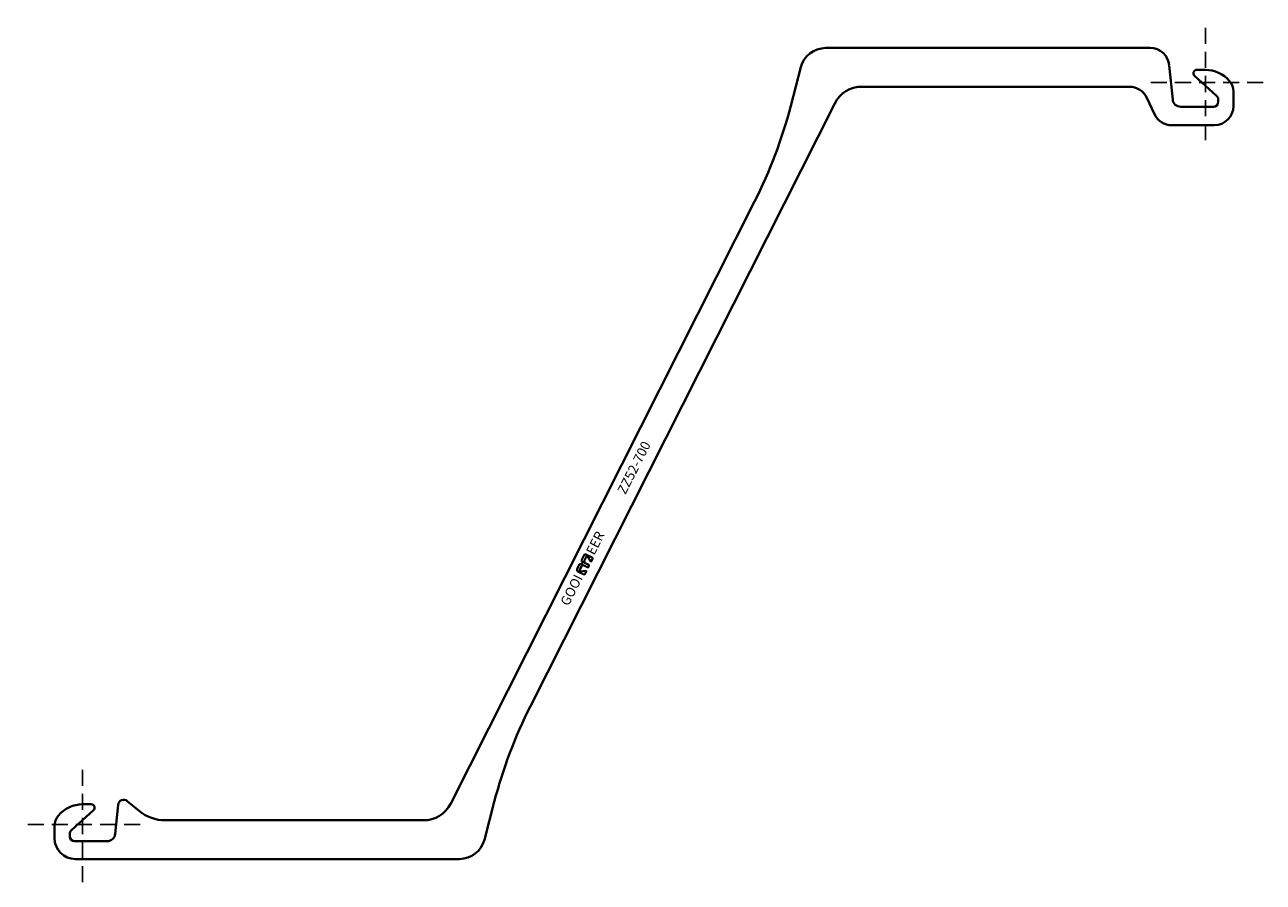
# Model space of a CAD drawing. Units: millimetres. Extents: x -36 to 736, y -36 to 498.
import ezdxf

# ---------------------------------------------------------------- set-up
doc = ezdxf.new("R2010")
doc.units = ezdxf.units.MM
doc.linetypes.add('DASHED', pattern=[0.75, 0.5, -0.25])
doc.layers.get('Defpoints').update_dxf_attribs({"color": 1})
doc.layers.add('ZZ', color=7, linetype='Continuous')

# ---------------------------------------------------------------- blocks, each defined once
blk = doc.blocks.new('logo')
at = {"layer": 'ZZ'}
h = blk.add_hatch(color=256, dxfattribs=at)
h.paths.add_polyline_path([(388.62, 254.99, 0.242213), (388.18, 254.76), (387.85, 254.3, -0.242213), (387.53, 254.14, -0.242213), (387.22, 254.3), (386.89, 254.76, 0.242213), (386.45, 254.99), (384.35, 254.99, 0.414214), (383.49, 254.13), (383.49, 251.52, 0.414214), (384.02, 250.99), (385.26, 250.99, 0.593078), (385.44, 251.32), (384.15, 253.32, -0.593078), (384.35, 253.68), (386.31, 253.68, -0.414214), (386.86, 253.13), (386.86, 251.39, 0.414214), (387.29, 250.96), (387.53, 250.96), (387.78, 250.96, 0.414214), (388.21, 251.39), (388.21, 253.13, -0.414214), (388.76, 253.68), (390.72, 253.68, -0.593078), (390.92, 253.32), (389.63, 251.32, 0.593078), (389.81, 250.99), (391.05, 250.99, 0.414214), (391.58, 251.52), (391.58, 254.13, 0.414214), (390.72, 254.99)])
h.paths.add_polyline_path([(389.8, 251.21), (391.09, 253.21, 0.593078), (390.72, 253.88), (388.76, 253.88, 0.414214), (388.01, 253.13), (388.01, 251.39, -0.414214), (387.78, 251.16), (387.53, 251.16), (387.29, 251.16, -0.414214), (387.06, 251.39), (387.06, 253.13, 0.414214), (386.31, 253.88), (384.35, 253.88, 0.593078), (383.98, 253.21), (385.27, 251.21, -0.593078), (385.26, 251.19), (384.02, 251.19, -0.414214), (383.69, 251.52), (383.69, 254.13, -0.414214), (384.35, 254.79), (386.45, 254.79, -0.242213), (386.73, 254.64), (387.06, 254.18, 0.242213), (387.53, 253.94, 0.242213), (388.01, 254.18), (388.34, 254.64, -0.242213), (388.62, 254.79), (390.72, 254.79, -0.414214), (391.38, 254.13), (391.38, 251.52, -0.414214), (391.05, 251.19), (389.81, 251.19, -0.593078)], flags=16)
for p, q in [((383.49, 254.13), (383.49, 251.52)), ((383.69, 254.13), (383.69, 251.52)), ((383.98, 253.21), (385.27, 251.21)), ((384.15, 253.32), (385.44, 251.32)), ((384.35, 254.99), (386.45, 254.99)), ((384.35, 254.79), (386.45, 254.79)), ((384.35, 253.88), (386.31, 253.88)), ((384.35, 253.68), (386.31, 253.68)), ((386.73, 254.64), (387.06, 254.18)), ((386.86, 253.13), (386.86, 251.39)), ((386.89, 254.76), (387.22, 254.3)), ((387.06, 253.13), (387.06, 251.39)), ((388.18, 254.76), (387.85, 254.3)), ((388.34, 254.64), (388.01, 254.18)), ((388.01, 253.13), (388.01, 251.39)), ((388.21, 253.13), (388.21, 251.39)), ((390.72, 254.99), (388.62, 254.99)), ((390.72, 254.79), (388.62, 254.79)), ((390.72, 253.88), (388.76, 253.88)), ((390.72, 253.68), (388.76, 253.68)), ((390.92, 253.32), (389.63, 251.32)), ((391.09, 253.21), (389.8, 251.21)), ((391.38, 254.13), (391.38, 251.52)), ((391.58, 254.13), (391.58, 251.52)), ((384.02, 251.19), (385.26, 251.19)), ((384.02, 250.99), (385.26, 250.99)), ((387.29, 251.16), (387.53, 251.16)), ((387.29, 250.96), (387.53, 250.96)), ((387.78, 251.16), (387.53, 251.16)), ((387.78, 250.96), (387.53, 250.96)), ((391.05, 251.19), (389.81, 251.19)), ((391.05, 250.99), (389.81, 250.99))]:
    blk.add_line(p, q, dxfattribs=at)
for centre, radius, start, end in [((384.35, 254.13), 0.861, 90, 180), ((384.35, 254.13), 0.661, 90, 180), ((384.35, 253.45), 0.431, 90, 212.685), ((384.35, 253.45), 0.231, 90, 212.685), ((386.31, 253.13), 0.749, 0, 90), ((386.31, 253.13), 0.549, 0, 90), ((386.45, 254.44), 0.545, 35.5377, 90), ((386.45, 254.44), 0.345, 35.5377, 90), ((387.53, 254.52), 0.584, 215.5377, 270), ((387.53, 254.52), 0.384, 215.5377, 270), ((387.53, 254.52), 0.384, 270, 324.4623), ((387.53, 254.52), 0.584, 270, 324.4623), ((388.76, 253.13), 0.749, 90, 180), ((388.62, 254.44), 0.545, 90, 144.4623), ((388.76, 253.13), 0.549, 90, 180), ((388.62, 254.44), 0.345, 90, 144.4623), ((390.72, 254.13), 0.861, 0, 90), ((390.72, 254.13), 0.661, 0, 90), ((390.72, 253.45), 0.431, 327.315, 90), ((390.72, 253.45), 0.231, 327.315, 90), ((384.02, 251.52), 0.529, 180, 270), ((384.02, 251.52), 0.329, 180, 270), ((385.26, 251.2), 0.212, 270, 32.685), ((385.26, 251.2), 0.012, 270, 32.685), ((387.29, 251.39), 0.43, 180, 270), ((387.29, 251.39), 0.23, 180, 270), ((387.78, 251.39), 0.23, 270, 0), ((387.78, 251.39), 0.43, 270, 0), ((387.78, 251.39), 0.23, 270, 0), ((389.81, 251.2), 0.212, 147.315, 270), ((389.81, 251.2), 0.012, 147.315, 270), ((391.05, 251.52), 0.329, 270, 0), ((391.05, 251.52), 0.529, 270, 0)]:
    blk.add_arc(centre, radius, start, end, dxfattribs=at)
at = {"layer": 'ZZ', "char_height": 4, "width": 74.3355, "attachment_point": 1}
for s, insert in [('{\\fUtsaah|b0|i0|c0|p34;GOOI\\P}', (368.79, 255.05)), ('{\\fUtsaah|b0|i0|c0|p34;EER\\P}', (392.46, 255.05))]:
    blk.add_mtext(s, dxfattribs=dict(at, insert=insert))
blk = doc.blocks.new('S')
at = {"layer": 'ZZ', "lineweight": 40}
for p, q in [((463.22, 483.7), (665.46, 483.7)), ((441.46, 447.64), (447.74, 471.73)), ((677.4, 472.89), (679.53, 451.59)), ((706.9, 453.96), (693.1, 466.38)), ((694.53, 470.09), (699.79, 470.09)), ((652.49, 459.6), (485.83, 459.6)), ((717.39, 456.59), (717.39, 447.6)), ((468.87, 449.17), (279.24, 73.76)), ((668.09, 442.53), (663.36, 452.67)), ((707.89, 450.09), (707.89, 451.73)), ((684.5, 447.09), (704.89, 447.09)), ((705.39, 435.6), (678.97, 435.6)), ((229.52, 13.03), (418.93, 388)), ((6.9, 8.89), (-6.9, -3.53)), ((0.21, 12.6), (5.47, 12.6)), ((20.42, -5.9), (22.24, 12.27)), ((27.96, 14.61), (35.47, 8.37)), ((256.7, 14.13), (250.54, -9.53)), ((51.45, 2.6), (212.56, 2.6)), ((-17.39, -8.5), (-17.39, -0.9)), ((-7.89, -5.76), (-7.89, -7.4)), ((-4.89, -10.4), (15.45, -10.4)), ((235.05, -21.5), (-4.39, -21.5))]:
    blk.add_line(p, q, dxfattribs=at)
for centre, radius, start, end in [((463.22, 467.7), 16, 90, 165.39797), ((665.46, 471.7), 12, 5.71059, 90), ((694.53, 467.96), 2.13, 90, 228), ((699.79, 450.09), 20, 40.53831, 90), ((707.39, 456.59), 10, 0, 40.53831), ((678.97, 447.6), 12, 205, 270), ((705.39, 447.6), 12, 270, 0), ((0.21, -7.4), 20, 90, 139.46169), ((5.47, 10.47), 2.13, 312, 90.00019), ((25.72, 11.92), 3.5, 50.29008, 174.28941), ((-7.39, -0.9), 10, 139.46169, 180), ((-4.39, -8.5), 13, 180, 270), ((235.05, -5.5), 16, 270, 345.39797)]:
    blk.add_arc(centre, radius, start, end, dxfattribs=at)
at = {"layer": 'ZZ', "lineweight": 40, "extrusion": (0, 0, -1)}
for centre, radius, start, end in [((-485.83, 440.6), 19, 26.8, 90), ((-652.49, 447.6), 12, 90, 155), ((-684.5, 452.09), 5, 269.99998, 354.28939), ((-704.89, 450.09), 3, 180, 270), ((-704.89, 451.73), 3, 131.99997, 180), ((-151.15, 523.27), 300, 194.60203, 206.8), ((-547.01, -61.5), 300, 14.60203, 26.8), ((-51.45, 27.6), 25, 270, 309.70992), ((-212.56, 21.6), 19, 206.8, 270), ((4.89, -5.76), 3, 0, 48.00003), ((4.89, -7.4), 3, 270, 0), ((-15.45, -5.4), 5, 185.71059, 270)]:
    blk.add_arc(centre, radius, start, end, dxfattribs=at)
at = {"layer": 'ZZ', "xscale": 1.5, "yscale": 1.5, "zscale": 1.5, "rotation": 63.1999999999965}
blk.add_blockref('logo', (389.63, -527.89), dxfattribs=at)
at = {"layer": 'ZZ', "insert": (337.6, 203.5), "char_height": 6, "width": 348.8373, "attachment_point": 7, "rotation": 63.2}
blk.add_mtext('{\\fUtsaah|b0|i0|c0|p34; \\ftxt|b0|i0|c0|p34;ZZ52-700\\P}', dxfattribs=at)
blk = doc.blocks.new('ZZ52-700S')
at = {"layer": 'Defpoints', "linetype": 'DASHED', "ltscale": 20}
for p, q in [((700, 426.25), (700, 498.15)), ((735.95, 462.2), (664.05, 462.2)), ((0, -35.95), (0, 35.95)), ((35.95, 0), (-35.95, 0))]:
    blk.add_line(p, q, dxfattribs=at)
at = {"layer": 'ZZ'}
blk.add_blockref('S', (0, 0), dxfattribs=at)

msp = doc.modelspace()

# ---------------------------------------------------------------- block references
at = {"layer": 'ZZ'}
msp.add_blockref('ZZ52-700S', (0, 0), dxfattribs=at)

doc.saveas('drawing.dxf')
